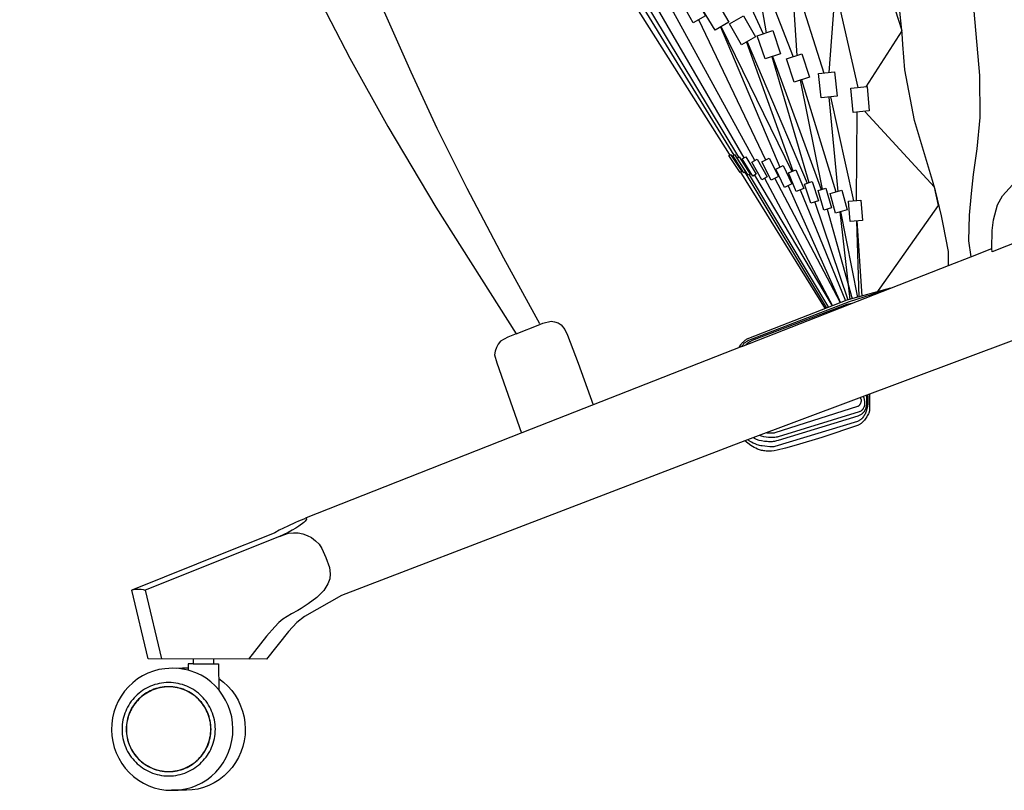
# Model space of a CAD drawing. Units: millimetres. Extents: x -3004 to 586, y -1631 to 461.
# Drawn here: x -1650 to -1166, y -492 to -113 of the extents above; entities that cross this region are included whole.
import ezdxf

# ---------------------------------------------------------------- set-up
doc = ezdxf.new("R2010")
doc.units = ezdxf.units.MM
doc.layers.get('0').update_dxf_attribs({"true_color": 0x5890e1})

msp = doc.modelspace()

# ---------------------------------------------------------------- linework, layer by layer
at = {"color": 0}
for points in [[(-1650.1, 348.2), (-1648.94, 340.05), (-1642.42, 308.75), (-1629.75, 250.4), (-1609.88, 171.27), (-1588.31, 97.06), (-1566.1, 34.01), (-1541.95, -22.24), (-1515.74, -77.43), (-1487.61, -131.82), (-1468.87, -165.38), (-1445.37, -205.03), (-1405.75, -267.34), (-1394.04, -262.75), (-1392.56, -262.2), (-1388.53, -261.16), (-1386.83, -261.42), (-1385.14, -262.05), (-1383.59, -263), (-1381.75, -265.21), (-1380.52, -268.01), (-1375.2, -281.76), (-1367.92, -302.4)], [(-1599.01, 316.96), (-1594.25, 298.58), (-1587.55, 272.48), (-1585.43, 264.24), (-1555.71, 148.19), (-1540.05, 89.16), (-1529.05, 50.06), (-1516.92, 11.46), (-1503.31, -26.63), (-1489.04, -64.3), (-1473.98, -101.5), (-1457.66, -138.44), (-1444.74, -166.16), (-1440.24, -175.37), (-1429.96, -195.8), (-1411.98, -229.97), (-1394.32, -262.26)], [(-1206.29, 41.89), (-1205.31, 22.98), (-1201.35, 5.76), (-1197.84, -7.16), (-1193.33, -25.35), (-1188.66, -47.29), (-1185.15, -66.4), (-1182.47, -86.24), (-1177.7, -140.29), (-1177.53, -161.03), (-1179.03, -176.46), (-1180.13, -184.41), (-1180.77, -189.04), (-1181.85, -198.36), (-1182.8, -209.02), (-1183.1, -221.7), (-1182.04, -229.51), (-1171.59, -225.41)], [(-1411.81, -4.09), (-1358.84, -87.2), (-1352.75, -96.99), (-1300.87, -178.97), (-1300.62, -179.37)], [(-1233.42, -145.82), (-1215.79, -118.27), (-1237.3, -51.59)], [(-1304.87, -74.74), (-1284.18, -119.79)], [(-1288.66, -85.16), (-1282.67, -119.28)], [(-1287.42, -84.74), (-1269.46, -131.09)], [(-1269.94, -95.2), (-1267.64, -130.49)], [(-1268.3, -95), (-1254.35, -139.11)], [(-1348.1, -98.88), (-1298.69, -179.57)], [(-1345.84, -98.19), (-1296.3, -180.53)], [(-1293.53, -180.75), (-1339.17, -102.14), (-1339.34, -101.8)], [(-1293.94, -272.44), (-1293.97, -272.47), (-1294.06, -272.58), (-1294.28, -272.89), (-1294.41, -273.08), (-1294.53, -273.28), (-1294.64, -273.49), (-1294.68, -273.59), (-1294.72, -273.68), (-1193.04, -233.82), (-1193.06, -226.95), (-1195.57, -213.46), (-1196.37, -209.33), (-1199.36, -197.09), (-1200.86, -191.96), (-1209.73, -162.47), (-1214.45, -137.44), (-1215.51, -125.09), (-1215.74, -119.64), (-1217.27, -105.47)], [(-1249.21, -103.98), (-1251.95, -138.85)], [(-1247.29, -103.73), (-1237.65, -146.19)], [(-1288.29, -182.07), (-1328.39, -109.1), (-1328.6, -108.72)], [(-1282.87, -181.88), (-1315.88, -112.93), (-1315.91, -112.86)], [(-1304.89, -116.3), (-1270.08, -187.51)], [(-1305.12, -116.44), (-1275.93, -185.34)], [(-1292.35, -123.84), (-1269.52, -187.28)], [(-1292.06, -123.68), (-1262.47, -193.22)], [(-1279.86, -131), (-1261.8, -193)], [(-1279.52, -130.88), (-1255.68, -196.46)], [(-1265.97, -142.58), (-1255.14, -196.3)], [(-1265.39, -142.39), (-1248.5, -197.57)], [(-1251.87, -150.91), (-1247.52, -197.3)], [(-1251.13, -150.83), (-1239.7, -201.95)], [(-1238.29, -201.83), (-1237.94, -158.5), (-1237.9, -158.26)], [(-1228.62, -247.75), (-1197.89, -204.26), (-1199.81, -195.27), (-1233.98, -158.19), (-1234.08, -157.92)], [(-1295.33, -187.86), (-1294.78, -188.75), (-1253.73, -255.02)], [(-1293.28, -187.9), (-1252.99, -254.75)], [(-1291.15, -189.1), (-1252.04, -254.36)], [(-1288.46, -189.37), (-1250.22, -253.66)], [(-1283.52, -190.86), (-1250.09, -253.61)], [(-1271.96, -194.52), (-1246.15, -252.08), (-1278.42, -190.84)], [(-1265.95, -196.63), (-1243.66, -251.12)], [(-1091.38, -195.35), (-1171.41, -227.13), (-1171.59, -225.41), (-1171.47, -216.62), (-1170.84, -211.27), (-1168.88, -203.85), (-1166.35, -199.56), (-1161.56, -194.09)], [(-1258.83, -202.55), (-1242.48, -250.73)], [(-1252.72, -206.02), (-1240.4, -250.18)], [(-1246.48, -207.38), (-1241.6, -250.5)], [(-1246.08, -207.27), (-1237.82, -249.49)], [(-1238.23, -211.86), (-1237.06, -249.29)], [(-1238.1, -211.85), (-1235.66, -248.91)], [(-1193.04, -233.82), (-1182.04, -229.51)], [(-1221.6, -245), (-1243.09, -250.9), (-1291.48, -269.61), (-1291.87, -269.8), (-1292.24, -270.01), (-1292.59, -270.24), (-1292.93, -270.49), (-1293.26, -270.75), (-1293.58, -271.02), (-1294.18, -271.59), (-1294.48, -271.88), (-1294.76, -272.19), (-1295.3, -272.84), (-1295.8, -273.54), (-1296.25, -274.28)], [(-1223.34, -245.68), (-1241.84, -251.61), (-1291.36, -270.63), (-1291.98, -270.97), (-1292.5, -271.29), (-1292.93, -271.58), (-1293.27, -271.84), (-1293.54, -272.06), (-1293.73, -272.23), (-1293.92, -272.41)], [(-1240.62, -252.46), (-1242.96, -252.95), (-1281.9, -267.75), (-1289.58, -270.73), (-1290.81, -271.35), (-1291.32, -271.65), (-1291.75, -271.93), (-1292.12, -272.2), (-1292.28, -272.33), (-1292.42, -272.46), (-1292.55, -272.58), (-1292.65, -272.7), (-1292.7, -272.76), (-1292.74, -272.82), (-1292.78, -272.88), (-1292.81, -272.93)], [(-1159.44, -269.99), (-1293.23, -320.08), (-1491.72, -396.07), (-1509.93, -406.47), (-1513.76, -409.41), (-1517.78, -413.78), (-1528.7, -427.37), (-1586.83, -427.33), (-1594.97, -393.48), (-1594.02, -393.23), (-1593.08, -393.06), (-1592.13, -392.98), (-1591.19, -392.98), (-1590.25, -393.06), (-1589.3, -393.22), (-1588.36, -393.47), (-1580.23, -427.31)], [(-1405.75, -267.34), (-1409.8, -269.03), (-1413.49, -271.05), (-1414.62, -272.43), (-1415.51, -274.09), (-1416.1, -275.89), (-1416.34, -277.71), (-1415.27, -281.73), (-1403.07, -316.19)], [(-1294.72, -273.68), (-1402.92, -316.13), (-1509.03, -357.99), (-1508.96, -358.56), (-1509.55, -359.55), (-1510.32, -360.27), (-1512.7, -362.06), (-1514.26, -363.06), (-1516.05, -364.04), (-1518.01, -365.07), (-1520.13, -366.09), (-1522.23, -367.03), (-1588.36, -393.47)], [(-1231.84, -297.12), (-1231.81, -302.39), (-1231.84, -304.3), (-1231.87, -304.95), (-1231.89, -305.18), (-1231.9, -305.28), (-1231.91, -305.35), (-1231.93, -305.48), (-1231.97, -305.62), (-1232.08, -305.96), (-1232.24, -306.35), (-1232.43, -306.78), (-1232.67, -307.26), (-1232.94, -307.76), (-1233.25, -308.28), (-1233.59, -308.81), (-1233.96, -309.34), (-1234.36, -309.86), (-1234.8, -310.37), (-1235.25, -310.84), (-1235.49, -311.07), (-1235.74, -311.29), (-1235.99, -311.49), (-1236.24, -311.68), (-1236.5, -311.86), (-1236.77, -312.03), (-1237.04, -312.18), (-1237.32, -312.31), (-1255.29, -318.36), (-1267.94, -322.22), (-1273.28, -323.7), (-1277.26, -324.64), (-1278.76, -324.89), (-1280.17, -325.04), (-1281.48, -325.08), (-1282.11, -325.07), (-1282.72, -325.04), (-1283.3, -324.99), (-1283.87, -324.91), (-1284.42, -324.82), (-1284.95, -324.71), (-1285.47, -324.58), (-1285.97, -324.44), (-1286.46, -324.28), (-1286.93, -324.11), (-1287.84, -323.72), (-1288.7, -323.28), (-1289.52, -322.8), (-1290.31, -322.28), (-1291.82, -321.18), (-1293.28, -320.02)], [(-1232.92, -297.38), (-1232.75, -298.29), (-1232.64, -299.2), (-1232.6, -300.12), (-1232.61, -301.04), (-1232.64, -301.5), (-1232.69, -301.96), (-1232.84, -302.9), (-1233.04, -303.83), (-1233.28, -304.72), (-1233.55, -305.59), (-1233.7, -306.01), (-1233.86, -306.44), (-1234.04, -306.85), (-1234.25, -307.24), (-1234.36, -307.44), (-1234.48, -307.63), (-1234.6, -307.81), (-1234.74, -307.99), (-1235.27, -308.67), (-1235.53, -308.99), (-1235.68, -309.14), (-1235.83, -309.29), (-1236, -309.44), (-1236.19, -309.59), (-1236.39, -309.73), (-1236.62, -309.88), (-1236.87, -310.02), (-1237.15, -310.16), (-1237.47, -310.3), (-1237.81, -310.44), (-1278.38, -322.83), (-1278.94, -322.92), (-1279.2, -322.96), (-1279.47, -322.98), (-1279.75, -323), (-1280.08, -323), (-1280.89, -322.96), (-1283.36, -322.73), (-1284.76, -322.53), (-1285.41, -322.42), (-1286.01, -322.28), (-1286.57, -322.13), (-1287.12, -321.95), (-1288.17, -321.55), (-1289.11, -321.13), (-1289.91, -320.74), (-1290.25, -320.57), (-1290.55, -320.39), (-1290.82, -320.22), (-1291.06, -320.05), (-1291.27, -319.89), (-1291.36, -319.81), (-1291.44, -319.73), (-1291.52, -319.65), (-1291.58, -319.57), (-1291.64, -319.5), (-1291.67, -319.46), (-1291.69, -319.42)], [(-1233.42, -297.64), (-1233.38, -297.84), (-1233.34, -298.07), (-1233.31, -298.33), (-1233.29, -298.61), (-1233.28, -299.26), (-1233.3, -300.01), (-1233.41, -302.03), (-1233.52, -303.12), (-1233.61, -303.62), (-1233.66, -303.85), (-1233.72, -304.06), (-1233.78, -304.26), (-1233.85, -304.44), (-1233.92, -304.62), (-1234, -304.8), (-1234.08, -304.96), (-1234.17, -305.12), (-1234.26, -305.27), (-1234.36, -305.42), (-1234.56, -305.69), (-1234.78, -305.96), (-1235.01, -306.21), (-1235.25, -306.45), (-1235.49, -306.68), (-1235.73, -306.89), (-1235.99, -307.08), (-1236.25, -307.26), (-1236.54, -307.42), (-1236.87, -307.59), (-1237.63, -307.93), (-1276.76, -319.8), (-1277.68, -320.08), (-1278.18, -320.19), (-1278.69, -320.3), (-1279.22, -320.38), (-1279.77, -320.45), (-1280.33, -320.49), (-1280.91, -320.5), (-1281.53, -320.49), (-1282.19, -320.44), (-1283.59, -320.28), (-1284.95, -320.05), (-1286.11, -319.79), (-1286.6, -319.66), (-1287.04, -319.51), (-1287.46, -319.35), (-1287.83, -319.18), (-1288.17, -319), (-1288.33, -318.91), (-1288.47, -318.81), (-1288.61, -318.71), (-1288.74, -318.61), (-1288.86, -318.5), (-1288.97, -318.4)], [(-1234.92, -298.24), (-1234.81, -298.51), (-1234.7, -298.79), (-1234.61, -299.07), (-1234.54, -299.37), (-1234.47, -299.67), (-1234.42, -299.98), (-1234.38, -300.29), (-1234.36, -300.61), (-1234.32, -301.31), (-1234.31, -301.67), (-1234.32, -302.05), (-1234.33, -302.23), (-1234.35, -302.42), (-1234.37, -302.6), (-1234.4, -302.78), (-1234.45, -302.96), (-1234.5, -303.13), (-1234.56, -303.3), (-1234.6, -303.39), (-1234.64, -303.47), (-1234.95, -304.11), (-1235.04, -304.26), (-1235.14, -304.42), (-1235.24, -304.57), (-1235.35, -304.72), (-1235.48, -304.87), (-1235.63, -305.01), (-1235.79, -305.15), (-1235.97, -305.29), (-1236.18, -305.42), (-1236.41, -305.55), (-1236.66, -305.68), (-1236.95, -305.8), (-1276.82, -318.09), (-1277.03, -318.14), (-1277.27, -318.19), (-1277.81, -318.27), (-1278.4, -318.34), (-1279.03, -318.38), (-1280.34, -318.41), (-1280.98, -318.4), (-1281.58, -318.36), (-1282.73, -318.24), (-1283.86, -318.03), (-1284.97, -317.75), (-1286.07, -317.39)], [(-1236.51, -298.73), (-1236.42, -298.86), (-1236.34, -298.99), (-1236.27, -299.12), (-1236.21, -299.25), (-1236.15, -299.38), (-1236.11, -299.51), (-1236.07, -299.65), (-1236.03, -299.78), (-1236.01, -299.92), (-1236, -300.05), (-1235.99, -300.19), (-1235.99, -300.32), (-1236, -300.46), (-1236.01, -300.6), (-1236.04, -300.74), (-1236.07, -300.87), (-1236.16, -301.17), (-1236.28, -301.5), (-1236.35, -301.66), (-1236.43, -301.83), (-1236.52, -302), (-1236.61, -302.16), (-1236.71, -302.33), (-1236.83, -302.48), (-1236.95, -302.63), (-1237.01, -302.7), (-1237.08, -302.77), (-1237.15, -302.83), (-1237.22, -302.9), (-1237.29, -302.96), (-1237.36, -303.01), (-1237.44, -303.06), (-1237.52, -303.11), (-1237.6, -303.16), (-1237.69, -303.2), (-1278.38, -316.16), (-1278.7, -316.22), (-1279.04, -316.26), (-1279.74, -316.31), (-1281.02, -316.3), (-1281.53, -316.27), (-1281.75, -316.25), (-1281.97, -316.22), (-1282.17, -316.18), (-1282.35, -316.14), (-1282.52, -316.09), (-1282.67, -316.04)], [(-1509.03, -357.99), (-1510.31, -358.5), (-1511.58, -359), (-1512.83, -359.55), (-1514.43, -360.28), (-1518.15, -362.07), (-1522.34, -364.05), (-1524.51, -365.24), (-1530.67, -367.79), (-1547.11, -374.36), (-1594.97, -393.48)], [(-1522.23, -367.03), (-1520.07, -366.2), (-1517.76, -365.53), (-1515.42, -365.23), (-1513.08, -365.31), (-1510.78, -365.74), (-1508.55, -366.54), (-1506.44, -367.67), (-1504.49, -369.15), (-1502.78, -370.93), (-1501.36, -372.92), (-1499.46, -377.43), (-1497.64, -382.37), (-1497.36, -385.4), (-1497.51, -388), (-1498.41, -390.45), (-1500.49, -393.72), (-1503.9, -397.14), (-1508.14, -400.26), (-1511.56, -402.49), (-1513.27, -403.49), (-1516.4, -405.08), (-1520.59, -407.81), (-1522.57, -409.42), (-1524.58, -411.59), (-1528.68, -416.16), (-1537.51, -427.39)], [(-1564.67, -427.31), (-1564.67, -429.82), (-1567.14, -429.82), (-1567.14, -432.92), (-1568.95, -432.47), (-1571.79, -432.06), (-1574.66, -431.94), (-1578.71, -432.13), (-1581.54, -432.58), (-1584.32, -433.32), (-1587.01, -434.33), (-1589.6, -435.61), (-1592.05, -437.14), (-1594.45, -439.03), (-1596.55, -441.02), (-1598.45, -443.2), (-1600.14, -445.57), (-1601.58, -448.09), (-1602.78, -450.75), (-1603.72, -453.51), (-1604.39, -456.36), (-1604.79, -459.26), (-1604.9, -462.19), (-1604.74, -465.11), (-1604.29, -468.01), (-1603.58, -470.84), (-1602.59, -473.6), (-1601.35, -476.23), (-1599.86, -478.74), (-1598.14, -481.08), (-1596.2, -483.23), (-1594.07, -485.18), (-1591.63, -487.03), (-1589.16, -488.52), (-1586.55, -489.76), (-1583.84, -490.73), (-1581.05, -491.43), (-1578.21, -491.84), (-1575.34, -491.96), (-1572.09, -491.82), (-1571.28, -491.77), (-1568.45, -491.31), (-1565.68, -490.58), (-1563.59, -489.79), (-1560.4, -488.29), (-1557.95, -486.75), (-1555.66, -484.98), (-1553.55, -482.99), (-1551.64, -480.79), (-1549.95, -478.41), (-1548.45, -475.8), (-1547.29, -473.21), (-1546.32, -470.38), (-1545.64, -467.53), (-1545.25, -464.63), (-1545.13, -461.71), (-1545.3, -458.78), (-1545.74, -455.89), (-1546.46, -453.05), (-1547.44, -450.3), (-1548.73, -447.6), (-1550.22, -445.08), (-1551.95, -442.73), (-1553.9, -440.56), (-1556.04, -438.6), (-1558.36, -436.87), (-1560.84, -435.37), (-1563.44, -434.13), (-1566.16, -433.16), (-1567.14, -432.92)], [(-1564.67, -429.82), (-1554.67, -429.82), (-1552.17, -429.82), (-1552.06, -442.61)], [(-1554.69, -427.39), (-1554.67, -429.8)], [(-1567.15, -431.89), (-1568.82, -431.82), (-1570, -431.85), (-1572.86, -432.01)], [(-1552.11, -436.99), (-1549.8, -438.75), (-1547.68, -440.7), (-1545.76, -442.85), (-1544.05, -445.19), (-1542.58, -447.69), (-1541.35, -450.33), (-1540.37, -453.08), (-1539.66, -455.92), (-1539.23, -458.81), (-1539.07, -461.74), (-1539.19, -464.67), (-1539.59, -467.57), (-1540.26, -470.41), (-1541.2, -473.18), (-1542.4, -475.84), (-1543.85, -478.36), (-1545.52, -480.73), (-1547.42, -482.91), (-1549.51, -484.9), (-1551.93, -486.78), (-1554.37, -488.31), (-1556.95, -489.59), (-1559.63, -490.6), (-1562.4, -491.34), (-1565.22, -491.79), (-1568.07, -491.96), (-1575.34, -491.96)]]:
    msp.add_lwpolyline(points, dxfattribs=at)
for points in [[(-1318.69, -114.4), (-1324.52, -103.91), (-1318.4, -100.51), (-1312.57, -111)], [(-1307.88, -118.08), (-1314.01, -107.76), (-1307.14, -103.67), (-1301.01, -113.99)], [(-1294.92, -125.29), (-1300.81, -114.84), (-1293.85, -110.91), (-1287.95, -121.36)], [(-1283.24, -132.14), (-1287.07, -120.77), (-1279.49, -118.21), (-1275.66, -129.58)], [(-1268.94, -143.56), (-1272.7, -132.16), (-1265.1, -129.65), (-1261.34, -141.05)], [(-1255.66, -151.33), (-1256.97, -139.4), (-1249.02, -138.52), (-1247.71, -150.45)], [(-1239.97, -158.44), (-1241.02, -146.49), (-1233.05, -145.79), (-1232, -157.74)], [(-1295.58, -188.03), (-1301.1, -179.69), (-1300.27, -179.14), (-1294.74, -187.47)], [(-1293.73, -188.17), (-1299.11, -179.74), (-1298.26, -179.2), (-1292.89, -187.64)], [(-1291.52, -189.33), (-1296.91, -180.92), (-1296.07, -180.38), (-1290.67, -188.79)], [(-1289.31, -189.89), (-1294.51, -181.35), (-1292.8, -180.31), (-1287.6, -188.85)], [(-1284.81, -191.6), (-1289.77, -182.91), (-1287.17, -181.43), (-1282.21, -190.11)], [(-1280.28, -191.78), (-1284.79, -182.85), (-1281.22, -181.05), (-1276.71, -189.97)], [(-1273.75, -195.37), (-1278.02, -186.33), (-1274.41, -184.62), (-1270.13, -193.66)], [(-1267.91, -197.45), (-1271.79, -188.24), (-1268.11, -186.68), (-1264.22, -195.9)], [(-1260.7, -203.19), (-1263.93, -193.73), (-1260.15, -192.43), (-1256.91, -201.9)], [(-1254.37, -206.49), (-1257.16, -196.89), (-1253.32, -195.78), (-1250.53, -205.38)], [(-1248.65, -207.97), (-1251.28, -198.32), (-1245.49, -196.75), (-1242.86, -206.4)], [(-1241.3, -212.13), (-1242.17, -202.17), (-1236.19, -201.65), (-1235.32, -211.61)], [(-1553.81, -461.92), (-1553.84, -460.74), (-1553.93, -459.57), (-1554.07, -458.43), (-1554.28, -457.3), (-1554.53, -456.18), (-1554.84, -455.1), (-1555.2, -454.03), (-1555.62, -452.99), (-1556.08, -451.97), (-1556.58, -450.98), (-1557.14, -450.02), (-1557.73, -449.09), (-1558.37, -448.19), (-1559.06, -447.32), (-1559.78, -446.48), (-1560.54, -445.69), (-1561.34, -444.93), (-1562.17, -444.2), (-1563.04, -443.52), (-1563.94, -442.88), (-1564.87, -442.28), (-1565.83, -441.73), (-1566.82, -441.22), (-1567.84, -440.76), (-1568.88, -440.35), (-1569.95, -439.99), (-1571.04, -439.68), (-1572.15, -439.42), (-1573.28, -439.22), (-1574.43, -439.08), (-1575.59, -438.99), (-1576.77, -438.96), (-1577.95, -438.99), (-1579.12, -439.08), (-1580.27, -439.22), (-1581.4, -439.42), (-1582.51, -439.68), (-1583.59, -439.99), (-1584.66, -440.35), (-1585.7, -440.76), (-1586.72, -441.22), (-1587.71, -441.73), (-1588.67, -442.28), (-1589.6, -442.88), (-1590.5, -443.52), (-1591.37, -444.2), (-1592.21, -444.93), (-1593, -445.69), (-1593.76, -446.48), (-1594.49, -447.32), (-1595.17, -448.19), (-1595.81, -449.09), (-1596.41, -450.02), (-1596.96, -450.98), (-1597.47, -451.97), (-1597.93, -452.99), (-1598.34, -454.03), (-1598.7, -455.1), (-1599.01, -456.18), (-1599.27, -457.3), (-1599.47, -458.43), (-1599.61, -459.57), (-1599.7, -460.74), (-1599.73, -461.92), (-1599.7, -463.1), (-1599.61, -464.27), (-1599.47, -465.41), (-1599.27, -466.54), (-1599.01, -467.65), (-1598.7, -468.74), (-1598.34, -469.81), (-1597.93, -470.85), (-1597.47, -471.87), (-1596.96, -472.86), (-1596.41, -473.82), (-1595.81, -474.75), (-1595.17, -475.65), (-1594.49, -476.52), (-1593.76, -477.35), (-1593, -478.15), (-1592.21, -478.91), (-1591.37, -479.63), (-1590.5, -480.32), (-1589.6, -480.96), (-1588.67, -481.55), (-1587.71, -482.11), (-1586.72, -482.62), (-1585.7, -483.08), (-1584.66, -483.49), (-1583.59, -483.85), (-1582.51, -484.16), (-1581.4, -484.41), (-1580.27, -484.62), (-1579.12, -484.76), (-1577.95, -484.85), (-1576.77, -484.88), (-1575.59, -484.85), (-1574.43, -484.76), (-1573.28, -484.62), (-1572.15, -484.41), (-1571.04, -484.16), (-1569.95, -483.85), (-1568.88, -483.49), (-1567.84, -483.08), (-1566.82, -482.62), (-1565.83, -482.11), (-1564.87, -481.55), (-1563.94, -480.96), (-1563.04, -480.32), (-1562.17, -479.63), (-1561.34, -478.91), (-1560.54, -478.15), (-1559.78, -477.35), (-1559.06, -476.52), (-1558.37, -475.65), (-1557.73, -474.75), (-1557.14, -473.82), (-1556.58, -472.86), (-1556.08, -471.87), (-1555.62, -470.85), (-1555.2, -469.81), (-1554.84, -468.74), (-1554.53, -467.65), (-1554.28, -466.54), (-1554.07, -465.41), (-1553.93, -464.27), (-1553.84, -463.1)], [(-1556.02, -461.85), (-1556.05, -460.78), (-1556.13, -459.72), (-1556.26, -458.68), (-1556.45, -457.65), (-1556.68, -456.64), (-1556.96, -455.66), (-1557.29, -454.69), (-1557.66, -453.74), (-1558.08, -452.82), (-1558.54, -451.92), (-1559.04, -451.05), (-1559.58, -450.21), (-1560.16, -449.39), (-1560.78, -448.6), (-1561.44, -447.85), (-1562.13, -447.12), (-1562.85, -446.43), (-1563.61, -445.78), (-1564.4, -445.16), (-1565.21, -444.58), (-1566.06, -444.03), (-1566.93, -443.53), (-1567.83, -443.07), (-1568.75, -442.66), (-1569.7, -442.28), (-1570.66, -441.95), (-1571.65, -441.67), (-1572.66, -441.44), (-1573.68, -441.26), (-1574.73, -441.12), (-1575.78, -441.04), (-1576.85, -441.02), (-1577.92, -441.04), (-1578.98, -441.12), (-1580.02, -441.26), (-1581.05, -441.44), (-1582.06, -441.67), (-1583.04, -441.95), (-1584.01, -442.28), (-1584.96, -442.66), (-1585.88, -443.07), (-1586.78, -443.53), (-1587.65, -444.03), (-1588.49, -444.58), (-1589.31, -445.16), (-1590.1, -445.78), (-1590.85, -446.43), (-1591.58, -447.12), (-1592.27, -447.85), (-1592.92, -448.6), (-1593.54, -449.39), (-1594.12, -450.21), (-1594.66, -451.05), (-1595.17, -451.92), (-1595.63, -452.82), (-1596.04, -453.74), (-1596.42, -454.69), (-1596.74, -455.66), (-1597.03, -456.64), (-1597.26, -457.65), (-1597.44, -458.68), (-1597.57, -459.72), (-1597.66, -460.78), (-1597.68, -461.85), (-1597.66, -462.92), (-1597.57, -463.97), (-1597.44, -465.02), (-1597.26, -466.04), (-1597.03, -467.05), (-1596.74, -468.04), (-1596.42, -469), (-1596.04, -469.95), (-1595.63, -470.87), (-1595.17, -471.77), (-1594.66, -472.64), (-1594.12, -473.49), (-1593.54, -474.3), (-1592.92, -475.09), (-1592.27, -475.85), (-1591.58, -476.57), (-1590.85, -477.26), (-1590.1, -477.92), (-1589.31, -478.53), (-1588.49, -479.12), (-1587.65, -479.66), (-1586.78, -480.16), (-1585.88, -480.62), (-1584.96, -481.04), (-1584.01, -481.41), (-1583.04, -481.74), (-1582.06, -482.02), (-1581.05, -482.25), (-1580.02, -482.44), (-1578.98, -482.57), (-1577.92, -482.65), (-1576.85, -482.68), (-1575.78, -482.65), (-1574.73, -482.57), (-1573.68, -482.44), (-1572.66, -482.25), (-1571.65, -482.02), (-1570.66, -481.74), (-1569.7, -481.41), (-1568.75, -481.04), (-1567.83, -480.62), (-1566.93, -480.16), (-1566.06, -479.66), (-1565.21, -479.12), (-1564.4, -478.53), (-1563.61, -477.92), (-1562.85, -477.26), (-1562.13, -476.57), (-1561.44, -475.85), (-1560.78, -475.09), (-1560.16, -474.3), (-1559.58, -473.49), (-1559.04, -472.64), (-1558.54, -471.77), (-1558.08, -470.87), (-1557.66, -469.95), (-1557.29, -469), (-1556.96, -468.04), (-1556.68, -467.05), (-1556.45, -466.04), (-1556.26, -465.02), (-1556.13, -463.97), (-1556.05, -462.92)], [(-1555.94, -461.92), (-1555.97, -460.85), (-1556.05, -459.79), (-1556.18, -458.75), (-1556.37, -457.72), (-1556.6, -456.72), (-1556.88, -455.73), (-1557.21, -454.76), (-1557.58, -453.82), (-1558, -452.89), (-1558.46, -452), (-1558.96, -451.12), (-1559.5, -450.28), (-1560.08, -449.46), (-1560.7, -448.67), (-1561.36, -447.92), (-1562.05, -447.19), (-1562.77, -446.5), (-1563.53, -445.85), (-1564.31, -445.23), (-1565.13, -444.65), (-1565.97, -444.11), (-1566.85, -443.61), (-1567.75, -443.15), (-1568.67, -442.73), (-1569.61, -442.36), (-1570.58, -442.03), (-1571.57, -441.75), (-1572.58, -441.51), (-1573.6, -441.33), (-1574.64, -441.2), (-1575.7, -441.12), (-1576.77, -441.09), (-1577.84, -441.12), (-1578.9, -441.2), (-1579.94, -441.33), (-1580.97, -441.51), (-1581.97, -441.75), (-1582.96, -442.03), (-1583.93, -442.36), (-1584.87, -442.73), (-1585.8, -443.15), (-1586.69, -443.61), (-1587.57, -444.11), (-1588.41, -444.65), (-1589.23, -445.23), (-1590.02, -445.85), (-1590.77, -446.5), (-1591.5, -447.19), (-1592.19, -447.92), (-1592.84, -448.67), (-1593.46, -449.46), (-1594.04, -450.28), (-1594.58, -451.12), (-1595.08, -452), (-1595.54, -452.89), (-1595.96, -453.82), (-1596.34, -454.76), (-1596.66, -455.73), (-1596.94, -456.72), (-1597.18, -457.72), (-1597.36, -458.75), (-1597.49, -459.79), (-1597.57, -460.85), (-1597.6, -461.92), (-1597.57, -462.99), (-1597.49, -464.05), (-1597.36, -465.09), (-1597.18, -466.11), (-1596.94, -467.12), (-1596.66, -468.11), (-1596.34, -469.08), (-1595.96, -470.02), (-1595.54, -470.95), (-1595.08, -471.84), (-1594.58, -472.72), (-1594.04, -473.56), (-1593.46, -474.38), (-1592.84, -475.16), (-1592.19, -475.92), (-1591.5, -476.64), (-1590.77, -477.33), (-1590.02, -477.99), (-1589.23, -478.61), (-1588.41, -479.19), (-1587.57, -479.73), (-1586.69, -480.23), (-1585.8, -480.69), (-1584.87, -481.11), (-1583.93, -481.48), (-1582.96, -481.81), (-1581.97, -482.09), (-1580.97, -482.32), (-1579.94, -482.51), (-1578.9, -482.64), (-1577.84, -482.72), (-1576.77, -482.75), (-1575.7, -482.72), (-1574.64, -482.64), (-1573.6, -482.51), (-1572.58, -482.32), (-1571.57, -482.09), (-1570.58, -481.81), (-1569.61, -481.48), (-1568.67, -481.11), (-1567.75, -480.69), (-1566.85, -480.23), (-1565.97, -479.73), (-1565.13, -479.19), (-1564.31, -478.61), (-1563.53, -477.99), (-1562.77, -477.33), (-1562.05, -476.64), (-1561.36, -475.92), (-1560.7, -475.16), (-1560.08, -474.38), (-1559.5, -473.56), (-1558.96, -472.72), (-1558.46, -471.84), (-1558, -470.95), (-1557.58, -470.02), (-1557.21, -469.08), (-1556.88, -468.11), (-1556.6, -467.12), (-1556.37, -466.11), (-1556.18, -465.09), (-1556.05, -464.05), (-1555.97, -462.99)]]:
    msp.add_lwpolyline(points, close=True, dxfattribs=at)

doc.saveas('drawing.dxf')
